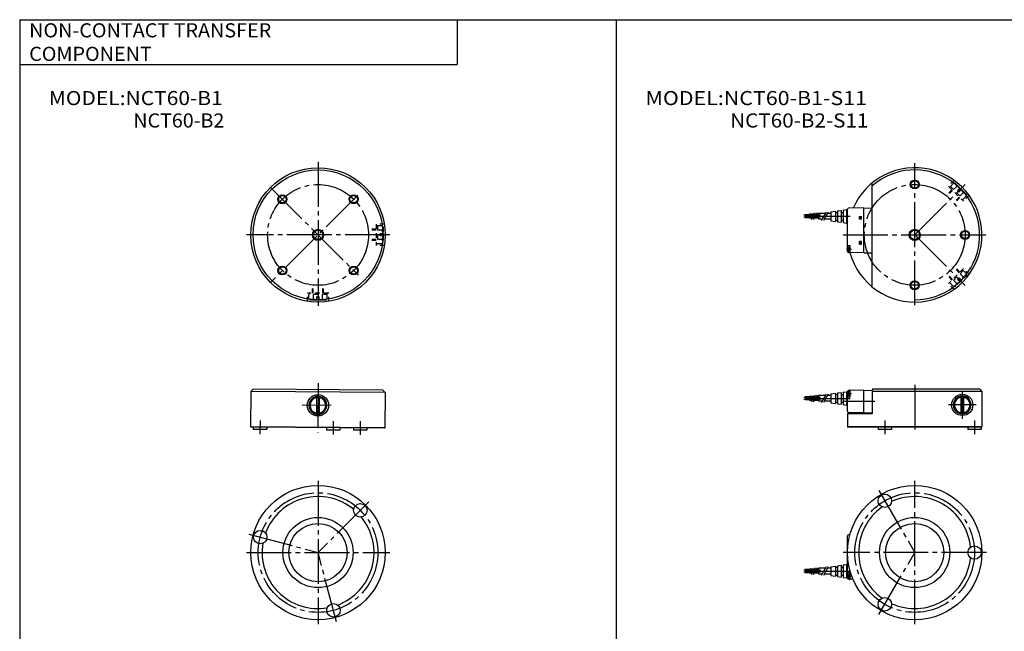
# Model space of a CAD drawing. Extents: x -400 to 400, y -279 to 276.
# Drawn here: x -400 to 40, y 3 to 276 of the extents above; entities that cross this region are included whole.
import ezdxf

# ---------------------------------------------------------------- set-up
doc = ezdxf.new("R2010")
doc.units = 0
for name, pattern in [('CENTER', [26, 20, -2, 2, -2]), ('DASHED', [4, 2, -2]), ('PHANTOM', [30, 20, -2, 2, -2, 2, -2])]:
    doc.linetypes.add(name, pattern=pattern)
doc.layers.get('0').update_dxf_attribs({"linetype": 'CONTINUOUS'})

# ---------------------------------------------------------------- blocks, each defined once
blk = doc.blocks.new('NCT60-1')
at = {"color": 7, "linetype": 'CONTINUOUS'}
for p, q in [((-29, 0), (-30, -1)), ((29, 0), (-29, 0)), ((29, 0), (30, -1)), ((-30, -1), (-30, -16.8)), ((30, -1), (-30, -1)), ((-2.03, -3.49), (-4.05, -7)), ((2.02, -3.49), (-2.03, -3.49)), ((-0.6, -3.49), (-0.6, -10.51)), ((0.6, -3.49), (0.6, -10.51)), ((4.05, -7), (2.02, -3.49)), ((30, -1), (30, -16.8)), ((-4.05, -7), (-2.03, -10.51)), ((2.02, -10.51), (4.05, -7)), ((-2.03, -10.51), (2.02, -10.51)), ((-29.8, -17), (-30, -16.8)), ((30, -16.8), (-30, -16.8)), ((29.8, -17), (-29.8, -17)), ((30, -16.8), (29.8, -17))]:
    blk.add_line(p, q, dxfattribs=at)
at = {"color": 2, "linetype": 'CENTER'}
for p, q in [((0, 2.86), (0, -19.28)), ((5.98, -7), (-7.07, -7))]:
    blk.add_line(p, q, dxfattribs=at)
at = {"color": 4, "linetype": 'CONTINUOUS'}
for p, q in [((-28.79, -17), (-28.79, -18)), ((-22.79, -17), (-22.79, -18)), ((3.91, -17), (3.91, -18)), ((9.91, -17), (9.91, -18)), ((15.88, -17), (15.88, -18)), ((21.88, -17), (21.88, -18)), ((-22.79, -18), (-28.79, -18)), ((9.91, -18), (3.91, -18)), ((21.88, -18), (15.88, -18))]:
    blk.add_line(p, q, dxfattribs=at)
at = {"color": 200, "linetype": 'CENTER'}
for p, q in [((-25.79, -14), (-25.79, -20)), ((6.91, -14), (6.91, -20)), ((18.88, -14), (18.88, -20))]:
    blk.add_line(p, q, dxfattribs=at)
at = {"color": 7, "linetype": 'CONTINUOUS'}
blk.add_circle((0, -7), 4.75, dxfattribs=at)
for radius, start, end in [(4, 121.2648, 178.7352), (3.51, 99.8498, 260.1502), (4, 61.2648, 118.7352), (3.51, 279.8498, 80.1502), (4, 1.2648, 58.7352), (4, 181.2648, 238.7352), (4, 301.2648, 358.7352), (4, 241.2648, 298.7352)]:
    blk.add_arc((0, -7), radius, start, end, dxfattribs=at)
blk = doc.blocks.new('NCT60-11')
at = {"color": 2, "linetype": 'CENTER'}
for p, q in [((0, 32.59), (0, -31.75)), ((-21.3, 21.3), (18.01, -18.01)), ((17.79, 17.79), (-21.06, -21.06)), ((32.1, 0), (-31.94, 0))]:
    blk.add_line(p, q, dxfattribs=at)
at = {"color": 2, "linetype": 'DASHED'}
for p, q in [((26, 4.75), (26, -4.75)), ((29.62, 4.75), (26, 4.75)), ((26, 2.1), (22.2, 2.1)), ((26, 2.5), (22.66, 2.5)), ((26, 4), (26.6, 4)), ((26.6, 4.05), (26.6, -4.05)), ((28.6, 4.05), (26.6, 4.05)), ((28.6, 2.03), (26.6, 2.03)), ((29.1, 0.5), (27.6, 0.5)), ((27.6, 0.5), (27.6, -0.5)), ((28.6, 4.05), (29.1, 3.55)), ((29.1, 3.55), (29.1, 0.5)), ((26, -2.1), (22.66, -2.1)), ((26, -2.5), (22.91, -2.5)), ((26, -4), (26.6, -4)), ((28.6, -2.03), (26.6, -2.03)), ((28.6, -4.05), (26.6, -4.05)), ((29.1, -0.5), (27.6, -0.5)), ((29.1, -3.55), (28.6, -4.05)), ((29.1, -0.5), (29.1, -3.55)), ((29.62, -4.75), (26, -4.75)), ((4.75, -26), (-4.75, -26)), ((-4.75, -29.62), (-4.75, -26)), ((-4, -26), (-4, -26.6)), ((-2.5, -26), (-2.5, -22.91)), ((-2.1, -26), (-2.1, -22.66)), ((2.1, -26), (2.1, -22.2)), ((2.5, -26), (2.5, -22.66)), ((4, -26), (4, -26.6)), ((4.75, -29.62), (4.75, -26)), ((4.05, -26.6), (-4.05, -26.6)), ((-4.05, -28.6), (-4.05, -26.6)), ((-3.55, -29.1), (-4.05, -28.6)), ((-0.5, -29.1), (-3.55, -29.1)), ((-2.03, -28.6), (-2.03, -26.6)), ((-0.5, -29.1), (-0.5, -27.6)), ((0.5, -27.6), (-0.5, -27.6)), ((0.5, -29.1), (0.5, -27.6)), ((3.55, -29.1), (0.5, -29.1)), ((2.03, -28.6), (2.03, -26.6)), ((4.05, -28.6), (3.55, -29.1)), ((4.05, -28.6), (4.05, -26.6))]:
    blk.add_line(p, q, dxfattribs=at)
at = {"color": 7, "linetype": 'CONTINUOUS'}
for centre, radius in [((0, 0), 30), ((0, 0), 29), ((-15.91, 15.91), 1.65), ((15.91, 15.91), 1.65), ((0, 0), 2.1), ((-15.91, -15.91), 1.65), ((15.91, -15.91), 1.65)]:
    blk.add_circle(centre, radius, dxfattribs=at)
at = {"color": 2, "linetype": 'CENTER'}
blk.add_circle((0, 0), 22.5, dxfattribs=at)
at = {"color": 2, "linetype": 'CONTINUOUS'}
for centre, radius in [((-15.91, 15.91), 2), ((15.91, 15.91), 2), ((0, 0), 2.5), ((-15.91, -15.91), 2), ((15.91, -15.91), 2)]:
    blk.add_circle(centre, radius, dxfattribs=at)
at = {"color": 2, "linetype": 'DASHED'}
for centre, radius, start, end in [((22.22, 4.97), 7.03, 335.2546, 348.3284), ((24.75, -0.02), 4.37, 6.8347, 28.0012), ((24.75, 0.02), 4.36, 331.9952, 353.1688), ((22.22, -4.97), 7.03, 11.673, 24.7439), ((-4.97, -22.22), 7.03, 281.673, 294.7439), ((0.02, -24.75), 4.36, 241.9952, 263.1688), ((-0.02, -24.75), 4.37, 276.8347, 298.0012), ((4.97, -22.22), 7.03, 245.2546, 258.3284)]:
    blk.add_arc(centre, radius, start, end, dxfattribs=at)
blk = doc.blocks.new('NCT60-12')
at = {"color": 2, "linetype": 'CENTER'}
for p, q in [((0, 32), (0, -32)), ((22.63, 22.63), (0, 0)), ((-30.91, 8.28), (0, 0)), ((-32, 0), (32, 0)), ((8.28, -30.91), (0, 0))]:
    blk.add_line(p, q, dxfattribs=at)
at = {"color": 7, "linetype": 'CONTINUOUS'}
for radius in [30, 15.67, 13]:
    blk.add_circle((0, 0), radius, dxfattribs=at)
at = {"color": 2, "linetype": 'CENTER'}
blk.add_circle((0, 0), 26.7, dxfattribs=at)
at = {"color": 4, "linetype": 'CONTINUOUS'}
for centre in [(18.88, 18.88), (-25.79, 6.91), (6.91, -25.79)]:
    blk.add_circle(centre, 3, dxfattribs=at)
at = {"color": 7, "linetype": 'CONTINUOUS'}
for start, end in [(50.4838, 159.5162), (290.4838, 39.5162), (170.4838, 279.5162)]:
    blk.add_arc((0, 0), 25, start, end, dxfattribs=at)
blk = doc.blocks.new('NCT60-16')
at = {"color": 7, "linetype": 'CONTINUOUS'}
for p, q in [((29, 0), (-19, 0)), ((29, 0), (30, -1)), ((-48.9, -3.4), (-48.9, -3.9)), ((-46.9, -3.4), (-48.9, -3.4)), ((-46.9, -3.9), (-48.9, -3.9)), ((-48.9, -4.3), (-48.9, -4.8)), ((-46.9, -4.3), (-48.9, -4.3)), ((-46.9, -3.2), (-46.9, -5)), ((-44.84, -3.2), (-46.9, -3.2)), ((-45.36, -4.1), (-46.9, -4.1)), ((-42.9, -4.1), (-44.38, -4.1)), ((-42.9, -3.2), (-43.86, -3.2)), ((-42.9, -2.8), (-42.9, -5.4)), ((-39.86, -2.8), (-42.9, -2.8)), ((-37.4, -2.8), (-38.94, -2.8)), ((-37.4, -2.1), (-35.4, -1.81)), ((-37.4, -2.1), (-37.4, -6.1)), ((-35.4, -1.81), (-35.4, -6.39)), ((-35.4, -2.35), (-34.4, -2.35)), ((-34.4, -1.67), (-32.9, -1.46)), ((-34.4, -1.67), (-34.4, -6.53)), ((-32.9, -1.46), (-32.9, -6.74)), ((-32.9, -2.35), (-31.9, -2.35)), ((-31.9, -1.31), (-30.4, -1.1)), ((-31.9, -1.31), (-31.9, -6.89)), ((-30.4, -1.1), (-30.4, -7.1)), ((-30.4, -1.1), (-30, -1.1)), ((-30, -9.91), (-30, -1.09)), ((-28.8, -3.6), (-30, -3.6)), ((-29.18, -0.59), (-29.5, -0.59)), ((-29.4, -3), (-29.4, -1)), ((-28.8, -0.5), (-28.9, -0.5)), ((-28.8, -3.5), (-28.9, -3.5)), ((-22.7, -0.5), (-28.8, -0.58)), ((-28.8, -3.6), (-28.8, -0.5)), ((-22.7, -10.5), (-22.7, -0.5)), ((-22.7, -0.5), (-19, -0.53)), ((-19, 0), (-19, -11)), ((30, -1), (-19, -1)), ((19.19, -3.49), (17.16, -7)), ((23.24, -3.49), (19.19, -3.49)), ((20.61, -3.49), (20.61, -10.51)), ((21.81, -3.49), (21.81, -10.51)), ((25.26, -7), (23.24, -3.49)), ((30, -1), (30, -16.8)), ((-46.9, -4.8), (-48.9, -4.8)), ((-45.88, -5), (-46.9, -5)), ((-42.9, -5), (-44.9, -5)), ((-41.36, -5.4), (-42.9, -5.4)), ((-37.4, -5.4), (-40.44, -5.4)), ((-37.4, -6.1), (-35.4, -6.39)), ((-35.4, -5.85), (-34.4, -5.85)), ((-34.4, -6.53), (-32.9, -6.74)), ((-32.9, -5.85), (-31.9, -5.85)), ((-31.9, -6.89), (-30.4, -7.1)), ((-30.4, -7.1), (-30, -7.1)), ((17.16, -7), (19.19, -10.51)), ((23.24, -10.51), (25.26, -7)), ((-30, -11), (-30, -16.8)), ((-19, -11), (-30, -11)), ((-22.7, -10.5), (-29.5, -10.41)), ((-22.7, -10.5), (-19, -10.47)), ((19.19, -10.51), (23.24, -10.51)), ((-29.8, -17), (-30, -16.8)), ((30, -16.8), (-30, -16.8)), ((29.8, -17), (-29.8, -17)), ((30, -16.8), (29.8, -17))]:
    blk.add_line(p, q, dxfattribs=at)
at = {"color": 2, "linetype": 'CENTER'}
for p, q in [((0, 2), (0, -19)), ((-42, -3.65), (-49.52, -3.65)), ((-42.9, -4.1), (-28.8, -4.1)), ((-28.2, -2), (-30.4, -2)), ((21.21, -0.8), (21.21, -13.2)), ((-42, -4.55), (-49.52, -4.55)), ((-17.86, -5.5), (-31.44, -5.5)), ((27.41, -7), (15.01, -7))]:
    blk.add_line(p, q, dxfattribs=at)
at = {"color": 2, "linetype": 'PHANTOM'}
for p, q in [((-44.5, -2.6), (-46.23, -5.6)), ((-43.57, -2.6), (-45.3, -5.6)), ((-39.51, -2.2), (-41.71, -6)), ((-38.59, -2.2), (-40.79, -6))]:
    blk.add_line(p, q, dxfattribs=at)
at = {"color": 4, "linetype": 'CONTINUOUS'}
for p, q in [((-16.35, -17), (-16.35, -18)), ((-10.35, -17), (-10.35, -18)), ((23.7, -17), (23.7, -18)), ((29.7, -17), (29.7, -18)), ((-10.35, -18), (-16.35, -18)), ((29.7, -18), (23.7, -18))]:
    blk.add_line(p, q, dxfattribs=at)
at = {"color": 200, "linetype": 'CENTER'}
for p, q in [((-13.35, -14), (-13.35, -20)), ((26.7, -14), (26.7, -20))]:
    blk.add_line(p, q, dxfattribs=at)
at = {"color": 7, "linetype": 'CONTINUOUS'}
blk.add_circle((21.21, -7), 4.75, dxfattribs=at)
for centre, radius, start, end in [((-29.5, -1.09), 0.5, 90.5, 180), ((-28.9, -1), 0.5, 90, 180), ((-28.9, -3), 0.5, 180, 270), ((21.21, -7), 4, 121.2648, 178.7352), ((21.21, -7), 3.51, 99.8498, 260.1502), ((21.21, -7), 4, 61.2648, 118.7352), ((21.21, -7), 3.51, 279.8498, 80.1502), ((21.21, -7), 4, 1.2648, 58.7352), ((21.21, -7), 4, 181.2648, 238.7352), ((21.21, -7), 4, 301.2648, 358.7352), ((-29.5, -9.91), 0.5, 180, 269.5), ((21.21, -7), 4, 241.2648, 298.7352)]:
    blk.add_arc(centre, radius, start, end, dxfattribs=at)
blk = doc.blocks.new('NCT60-17')
at = {"color": 2, "linetype": 'CENTER'}
for p, q in [((0, -31.42), (0, 32)), ((0, 0), (22.45, 22.45)), ((-42, 8.75), (-49.52, 8.75)), ((-42, 7.85), (-49.52, 7.85)), ((-42.9, 8.3), (-28.8, 8.3)), ((-32, 0), (31.71, 0)), ((0, 0), (22.58, -22.58)), ((-28.2, -6.5), (-30.44, -6.5))]:
    blk.add_line(p, q, dxfattribs=at)
at = {"color": 7, "linetype": 'CONTINUOUS'}
for p, q in [((-19, -23.22), (-19, 23.22)), ((-48.9, 9), (-48.9, 8.5)), ((-46.9, 9), (-48.9, 9)), ((-46.9, 9.2), (-46.9, 7.4)), ((-44.84, 9.2), (-46.9, 9.2)), ((-42.9, 9.2), (-43.86, 9.2)), ((-42.9, 9.6), (-42.9, 7)), ((-39.86, 9.6), (-42.9, 9.6)), ((-37.4, 9.6), (-38.94, 9.6)), ((-37.4, 10.3), (-35.4, 10.59)), ((-37.4, 10.3), (-37.4, 6.3)), ((-35.4, 10.59), (-35.4, 6.01)), ((-35.4, 10.05), (-34.4, 10.05)), ((-34.4, 10.73), (-32.9, 10.94)), ((-34.4, 10.73), (-34.4, 5.87)), ((-32.9, 10.94), (-32.9, 5.66)), ((-32.9, 10.05), (-31.9, 10.05)), ((-31.9, 11.09), (-30.4, 11.3)), ((-31.9, 11.09), (-31.9, 5.51)), ((-30.4, 11.3), (-30.4, 5.3)), ((-30.4, 11.3), (-30, 11.3)), ((-30, -7.41), (-30, 11.41)), ((-22.7, 12), (-29.5, 11.91)), ((-22.7, -8), (-22.7, 12)), ((-22.7, 12), (-19, 11.97)), ((-46.9, 8.5), (-48.9, 8.5)), ((-48.9, 8.1), (-48.9, 7.6)), ((-46.9, 8.1), (-48.9, 8.1)), ((-46.9, 7.6), (-48.9, 7.6)), ((-45.36, 8.3), (-46.9, 8.3)), ((-45.88, 7.4), (-46.9, 7.4)), ((-42.9, 7.4), (-44.9, 7.4)), ((-42.9, 8.3), (-44.38, 8.3)), ((-41.36, 7), (-42.9, 7)), ((-37.4, 7), (-40.44, 7)), ((-37.4, 6.3), (-35.4, 6.01)), ((-35.4, 6.55), (-34.4, 6.55)), ((-34.4, 5.87), (-32.9, 5.66)), ((-32.9, 6.55), (-31.9, 6.55)), ((-31.9, 5.51), (-30.4, 5.3)), ((-30.4, 5.3), (-30, 5.3)), ((-24.6, 7), (-24.6, 8.2)), ((-24.6, 8.2), (-23.7, 8.2)), ((-23.7, 7), (-24.6, 7)), ((-24.55, 7.1), (-24.55, 8.1)), ((-23.7, 8.1), (-24.55, 8.1)), ((-23.7, 7.1), (-24.55, 7.1)), ((-23.85, 7.1), (-23.85, 8.1)), ((-23.7, 7), (-23.7, 8.2)), ((-24.6, -4.2), (-24.6, -3)), ((-23.7, -3), (-24.6, -3)), ((-24.6, -4.2), (-23.7, -4.2)), ((-23.7, -3.1), (-24.55, -3.1)), ((-24.55, -4.1), (-24.55, -3.1)), ((-23.7, -4.1), (-24.55, -4.1)), ((-23.85, -4.1), (-23.85, -3.1)), ((-23.7, -4.2), (-23.7, -3)), ((-28.8, -4.9), (-30, -4.9)), ((-29.18, -7.91), (-29.5, -7.91)), ((-29.4, -7.5), (-29.4, -5.5)), ((-28.8, -5), (-28.9, -5)), ((-28.8, -8), (-28.9, -8)), ((-28.8, -8), (-28.8, -4.9)), ((-22.7, -8), (-28.8, -7.92)), ((-22.7, -8), (-19, -7.97))]:
    blk.add_line(p, q, dxfattribs=at)
at = {"color": 2, "linetype": 'DASHED'}
for p, q in [((17.59, 24.3), (15.03, 21.74)), ((17.36, 23.09), (15.95, 21.67)), ((17.36, 23.09), (18.07, 23.09)), ((18.07, 23.09), (20.22, 20.93)), ((16.9, 19.87), (14.22, 17.19)), ((16.62, 20.15), (14.25, 17.79)), ((15.03, 21.74), (21.74, 15.03)), ((15.56, 21.21), (15.98, 21.64)), ((15.95, 21.67), (21.67, 15.95)), ((18.79, 21.66), (17.37, 20.24)), ((20.22, 20.93), (19.16, 19.87)), ((19.16, 19.87), (19.87, 19.16)), ((20.93, 20.22), (19.87, 19.16)), ((21.66, 18.79), (20.24, 17.37)), ((20.93, 20.22), (23.09, 18.07)), ((24.3, 17.59), (21.74, 15.03)), ((23.09, 18.07), (23.09, 17.36)), ((19.87, 16.9), (17.5, 14.53)), ((20.15, 16.62), (17.97, 14.43)), ((21.21, 15.56), (21.64, 15.98)), ((23.09, 17.36), (21.67, 15.95)), ((16.9, -19.87), (14.53, -17.5)), ((21.74, -15.03), (15.03, -21.74)), ((21.67, -15.95), (15.95, -21.67)), ((19.87, -16.9), (17.19, -14.22)), ((20.15, -16.62), (17.79, -14.25)), ((21.66, -18.79), (20.24, -17.37)), ((21.21, -15.56), (21.64, -15.98)), ((23.09, -17.36), (21.67, -15.95)), ((24.3, -17.59), (21.74, -15.03)), ((23.09, -17.36), (23.09, -18.07)), ((16.62, -20.15), (14.43, -17.97)), ((17.59, -24.3), (15.03, -21.74)), ((15.56, -21.21), (15.98, -21.64)), ((17.36, -23.09), (15.95, -21.67)), ((18.79, -21.66), (17.37, -20.24)), ((20.22, -20.93), (18.07, -23.09)), ((19.87, -19.16), (19.16, -19.87)), ((20.22, -20.93), (19.16, -19.87)), ((20.93, -20.22), (19.87, -19.16)), ((23.09, -18.07), (20.93, -20.22)), ((18.07, -23.09), (17.36, -23.09))]:
    blk.add_line(p, q, dxfattribs=at)
at = {"color": 2, "linetype": 'PHANTOM'}
for p, q in [((-44.5, 9.8), (-46.23, 6.8)), ((-43.57, 9.8), (-45.3, 6.8)), ((-39.51, 10.2), (-41.71, 6.4)), ((-38.59, 10.2), (-40.79, 6.4))]:
    blk.add_line(p, q, dxfattribs=at)
at = {"color": 2, "linetype": 'CENTER'}
blk.add_circle((0, 0), 22.5, dxfattribs=at)
at = {"color": 2, "linetype": 'CONTINUOUS'}
for centre, radius in [((0, 22.5), 2), ((0, 0), 2.5), ((22.5, 0), 2), ((0, -22.5), 2)]:
    blk.add_circle(centre, radius, dxfattribs=at)
at = {"color": 7, "linetype": 'CONTINUOUS'}
for centre, radius in [((0, 22.5), 1.65), ((0, 0), 2.1), ((22.5, 0), 1.65), ((0, -22.5), 1.65)]:
    blk.add_circle(centre, radius, dxfattribs=at)
for centre, radius, start, end in [((0, 0), 30, 195.2996, 156.5572), ((0, 0), 29, 270, 130.9327), ((-29.5, 11.41), 0.5, 90.5, 180), ((-29.5, -7.41), 0.5, 180, 269.5), ((-28.9, -5.5), 0.5, 90, 180), ((-28.9, -7.5), 0.5, 180, 270)]:
    blk.add_arc(centre, radius, start, end, dxfattribs=at)
at = {"color": 2, "linetype": 'DASHED'}
for centre, radius, start, end in [((12.19, 19.23), 7.03, 20.2546, 33.3284), ((17.51, 17.48), 4.37, 51.8347, 73.0012), ((17.49, 17.51), 4.36, 16.9952, 38.1688), ((19.23, 12.19), 7.03, 56.673, 69.7439), ((12.19, -19.23), 7.03, 326.673, 339.7439), ((17.51, -17.49), 4.36, 286.9952, 308.1688), ((17.48, -17.51), 4.37, 321.8347, 343.0012), ((19.23, -12.19), 7.03, 290.2546, 303.3284)]:
    blk.add_arc(centre, radius, start, end, dxfattribs=at)
blk = doc.blocks.new('NCT60-18')
at = {"color": 2, "linetype": 'CENTER'}
for p, q in [((0, -32), (0, 32)), ((-16, 27.71), (0, 0)), ((32, 0), (-32, 0)), ((-16, -27.71), (0, 0)), ((-42, -7.85), (-49.52, -7.85)), ((-42, -8.75), (-49.52, -8.75)), ((-42.9, -8.3), (-28.8, -8.3)), ((-28.2, -10.5), (-30.44, -10.5))]:
    blk.add_line(p, q, dxfattribs=at)
at = {"color": 7, "linetype": 'CONTINUOUS'}
for p, q in [((-30, -11.41), (-30, 7.41)), ((-28.94, 7.92), (-29.5, 7.91)), ((-46.9, -7.6), (-48.9, -7.6)), ((-48.9, -7.6), (-48.9, -8.1)), ((-46.9, -8.1), (-48.9, -8.1)), ((-46.9, -8.5), (-48.9, -8.5)), ((-48.9, -8.5), (-48.9, -9)), ((-44.84, -7.4), (-46.9, -7.4)), ((-46.9, -7.4), (-46.9, -9.2)), ((-45.36, -8.3), (-46.9, -8.3)), ((-42.9, -8.3), (-44.38, -8.3)), ((-42.9, -7.4), (-43.86, -7.4)), ((-39.86, -7), (-42.9, -7)), ((-42.9, -7), (-42.9, -9.6)), ((-37.4, -7), (-38.94, -7)), ((-37.4, -6.3), (-35.4, -6.01)), ((-37.4, -6.3), (-37.4, -10.3)), ((-35.4, -6.01), (-35.4, -10.59)), ((-35.4, -6.55), (-34.4, -6.55)), ((-34.4, -5.87), (-32.9, -5.66)), ((-34.4, -5.87), (-34.4, -10.73)), ((-32.9, -5.66), (-32.9, -10.94)), ((-32.9, -6.55), (-31.9, -6.55)), ((-31.9, -5.51), (-30.4, -5.3)), ((-31.9, -5.51), (-31.9, -11.09)), ((-30.4, -5.3), (-30, -5.3)), ((-30.4, -5.3), (-30.4, -11.3)), ((-46.9, -9), (-48.9, -9)), ((-45.88, -9.2), (-46.9, -9.2)), ((-42.9, -9.2), (-44.9, -9.2)), ((-41.36, -9.6), (-42.9, -9.6)), ((-37.4, -9.6), (-40.44, -9.6)), ((-37.4, -10.3), (-35.4, -10.59)), ((-35.4, -10.05), (-34.4, -10.05)), ((-34.4, -10.73), (-32.9, -10.94)), ((-32.9, -10.05), (-31.9, -10.05)), ((-31.9, -11.09), (-30.4, -11.3)), ((-30.4, -11.3), (-30, -11.3)), ((-28.8, -8.9), (-30, -8.9)), ((-29.18, -11.91), (-29.5, -11.91)), ((-29.4, -11.5), (-29.4, -9.5)), ((-28.9, -9), (-28.8, -9)), ((-28.8, -12), (-28.9, -12)), ((-28.8, -12), (-28.8, -8.9)), ((-27.52, -11.94), (-28.8, -11.92))]:
    blk.add_line(p, q, dxfattribs=at)
at = {"color": 2, "linetype": 'PHANTOM'}
for p, q in [((-44.5, -6.8), (-46.23, -9.8)), ((-43.57, -6.8), (-45.3, -9.8)), ((-39.51, -6.4), (-41.71, -10.2)), ((-38.59, -6.4), (-40.79, -10.2))]:
    blk.add_line(p, q, dxfattribs=at)
at = {"color": 7, "linetype": 'CONTINUOUS'}
for radius in [30, 15.67, 13]:
    blk.add_circle((0, 0), radius, dxfattribs=at)
at = {"color": 2, "linetype": 'CENTER'}
blk.add_circle((0, 0), 26.7, dxfattribs=at)
at = {"color": 4, "linetype": 'CONTINUOUS'}
for centre in [(-13.35, 23.12), (26.7, 0), (-13.35, -23.12)]:
    blk.add_circle(centre, 3, dxfattribs=at)
at = {"color": 7, "linetype": 'CONTINUOUS'}
for centre, radius, start, end in [((0, 0), 25, 5.4838, 114.5162), ((0, 0), 25, 125.4838, 234.5162), ((-29.5, 7.41), 0.5, 90.5, 180), ((0, 0), 25, 245.8863, 354.5162), ((-29.5, -11.41), 0.5, 180, 269.5), ((-28.9, -9.5), 0.5, 90, 180), ((-28.9, -11.5), 0.5, 180, 270)]:
    blk.add_arc(centre, radius, start, end, dxfattribs=at)

msp = doc.modelspace()

# ---------------------------------------------------------------- linework, layer by layer
at = {"color": 7, "linetype": 'CONTINUOUS'}
for p, q in [((-399.52, 276.5), (-399.52, -276.5)), ((-399.52, 276.5), (399.52, 276.5)), ((-204.22, 276.5), (-204.22, 256.5)), ((-133.17, -276.5), (-133.17, 276.5)), ((-399.52, 256.5), (-204.22, 256.5))]:
    msp.add_line(p, q, dxfattribs=at)

# ---------------------------------------------------------------- block references
at = {"linetype": 'ByBlock'}
for name, p, rotation in [('NCT60-11', (-266.35, 180.42), 359.99999999999915), ('NCT60-1', (-266.35, 111.31), 359.61803379527015), ('NCT60-18', (0, 38.57), 1.0422347931e-06)]:
    msp.add_blockref(name, p, dxfattribs=dict(at, rotation=rotation))
for name, p in [('NCT60-17', (0, 180.42)), ('NCT60-16', (0, 111.51)), ('NCT60-12', (-266.35, 38.57))]:
    msp.add_blockref(name, p, dxfattribs=at)

# ---------------------------------------------------------------- texts
at = {"color": 7, "linetype": 'CONTINUOUS', "char_height": 6.3, "attachment_point": 4}
for s, insert in [('\\W1.027;\\A1;NON-CONTACT TRANSFER COMPONENT', (-395.3, 266.5)), ('\\W1.091;\\A1;MODEL:NCT60-B1', (-386.53, 241.5)), ('\\W1.113;\\A1;MODEL:NCT60-B1-S11', (-120.16, 241.5)), ('\\W1.021;\\A1;NCT60-B2', (-348.8, 231.5)), ('\\W1.075;\\A1;NCT60-B2-S11', (-82.4, 231.5))]:
    msp.add_mtext(s, dxfattribs=dict(at, insert=insert))

doc.saveas('drawing.dxf')
